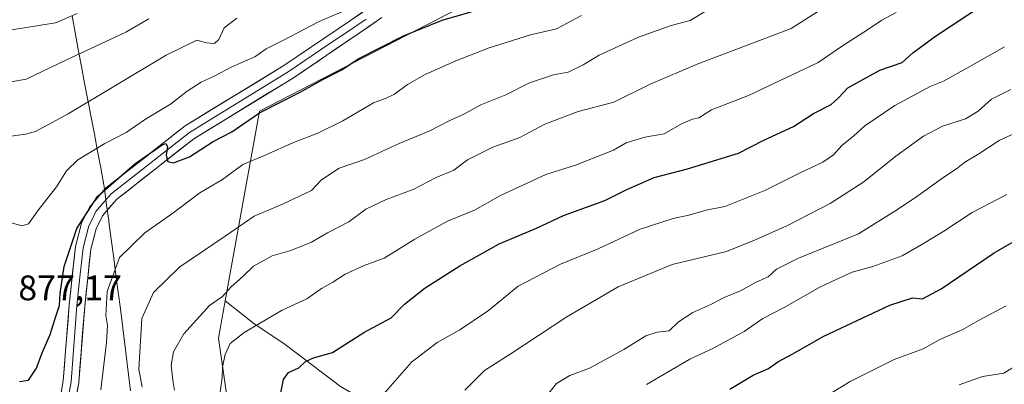
# Model space of a CAD drawing. Units: metres. Extents: x 637964 to 641418, y 4739066 to 4741449.
# Drawn here: x 640470 to 640747, y 4740950 to 4741053 of the extents above; entities that cross this region are included whole.
import ezdxf
from ezdxf.enums import TextEntityAlignment as Align

# ---------------------------------------------------------------- set-up
doc = ezdxf.new("R2010")
doc.units = ezdxf.units.M
doc.header["$MEASUREMENT"] = 0
for name, color, linetype, lineweight in [('Arbolado forestal CxS', 92, 'Continuous', 0), ('Curva de nivel maestra', 36, 'Continuous', 30), ('Curva de nivel normal', 36, 'Continuous', 0), ('Layer 0', 7, 'Continuous', 0), ('Municipio', 9, 'Continuous', 13), ('Municipio CxS', 142, 'Continuous', 0), ('Rótulo de punto de cota en terreno', 19, 'Continuous', 0)]:
    doc.layers.add(name, color=color, linetype=linetype, lineweight=lineweight)
doc.styles.add('Arial', font='txt', dxfattribs={"height": 0.2})

# ---------------------------------------------------------------- blocks, each defined once
blk = doc.blocks.new('*U171')
at = {"layer": 'Curva de nivel normal', "color": 36, "linetype": 'Continuous', "lineweight": 0}
blk.add_polyline3d([(640460.13, 4741018.89, 885), (640471.16, 4741020.32, 885), (640473.99, 4741021.13, 885), (640483.14, 4741026.09, 885), (640510.73, 4741042.58, 885), (640519.41, 4741046.81, 885), (640522.08, 4741046.07, 885), (640524.41, 4741045.94, 885), (640525.59, 4741047.03, 885), (640527.12, 4741050.29, 885), (640530.68, 4741053.08, 885)], dxfattribs=at)
blk = doc.blocks.new('*U173')
at = {"layer": 'Curva de nivel normal', "color": 36, "linetype": 'Continuous', "lineweight": 0}
blk.add_polyline3d([(640525.91, 4740947.13, 855), (640526.54, 4740951.79, 855), (640526.65, 4740954.79, 855), (640527.34, 4740958.31, 855), (640528.78, 4740961.37, 855), (640532.7, 4740964.52, 855), (640543.38, 4740970.76, 855), (640550.38, 4740974.01, 855), (640554.54, 4740976.88, 855), (640557.69, 4740978.66, 855), (640561.2, 4740980.92, 855), (640566.5, 4740983.38, 855), (640572.19, 4740985.42, 855), (640580.78, 4740990.78, 855), (640589.97, 4740995.87, 855), (640597.59, 4740998.94, 855), (640604.86, 4741003.05, 855), (640617.71, 4741009.03, 855), (640626.04, 4741011.62, 855), (640636.71, 4741015.86, 855), (640640.31, 4741017.89, 855), (640645.54, 4741019.5, 855), (640650.95, 4741020.42, 855), (640656.1, 4741023.33, 855), (640658.94, 4741024.6, 855), (640660.72, 4741024.92, 855), (640664.36, 4741027.26, 855), (640674.71, 4741031.29, 855), (640694.38, 4741040.57, 855), (640701.21, 4741045.21, 855), (640708.55, 4741049.91, 855), (640712.29, 4741052.44, 855), (640716.36, 4741054.68, 855)], dxfattribs=at)
blk = doc.blocks.new('*U185')
at = {"layer": 'Curva de nivel normal', "color": 36, "linetype": 'Continuous', "lineweight": 0}
blk.add_polyline3d([(640390.87, 4741056.1, 890), (640391.74, 4741050.46, 890), (640395.83, 4741044.57, 890), (640400.77, 4741041.15, 890), (640403.85, 4741039.98, 890), (640414.94, 4741038.41, 890), (640427.76, 4741035.63, 890), (640440.64, 4741034.12, 890), (640447.9, 4741034.44, 890), (640452.7, 4741034.3, 890), (640463.37, 4741034.48, 890), (640471.31, 4741035.9, 890), (640482.47, 4741041.23, 890), (640499.36, 4741049.07, 890), (640505.89, 4741052.88, 890)], dxfattribs=at)
blk = doc.blocks.new('*U187')
at = {"layer": 'Curva de nivel normal', "color": 36, "linetype": 'Continuous', "lineweight": 0}
blk.add_polyline3d([(640571.29, 4740946.39, 845), (640579.87, 4740956.17, 845), (640587.03, 4740961.67, 845), (640593.41, 4740965.23, 845), (640601.52, 4740970.67, 845), (640609.9, 4740977.52, 845), (640621.84, 4740983.77, 845), (640632.38, 4740988.09, 845), (640644.21, 4740993.58, 845), (640653.51, 4740996.64, 845), (640657.9, 4740997.54, 845), (640662.84, 4740998.98, 845), (640668.04, 4741000.01, 845), (640679.38, 4741004.52, 845), (640689.63, 4741009.67, 845), (640695.71, 4741012.44, 845), (640698.63, 4741014.54, 845), (640701.04, 4741017.16, 845), (640704.42, 4741019.85, 845), (640707.52, 4741022.72, 845), (640715.9, 4741028.47, 845), (640725.85, 4741033.76, 845), (640729.69, 4741035.29, 845), (640737.06, 4741039.4, 845), (640746.83, 4741044.95, 845)], dxfattribs=at)
blk = doc.blocks.new('*U195')
at = {"layer": 'Curva de nivel normal', "color": 36, "linetype": 'Continuous', "lineweight": 0}
blk.add_polyline3d([(640492.39, 4740948.31, 870), (640493.98, 4740961.67, 870), (640494.27, 4740966.46, 870), (640493.73, 4740969.27, 870), (640494.14, 4740976.05, 870), (640497.66, 4740985.66, 870), (640504.74, 4740992.56, 870), (640512.66, 4740998.12, 870), (640520.2, 4741003.82, 870), (640526.59, 4741007.61, 870), (640532.35, 4741011.82, 870), (640538.67, 4741014.44, 870), (640546.63, 4741018.04, 870), (640553.43, 4741020.63, 870), (640560.48, 4741024.11, 870), (640569.1, 4741029.17, 870), (640572.68, 4741030.5, 870), (640575.04, 4741031.65, 870), (640578.71, 4741034.4, 870), (640583.71, 4741037.19, 870), (640592.37, 4741041, 870), (640601.67, 4741044.69, 870), (640613.37, 4741048.35, 870), (640620.71, 4741050.07, 870), (640627.68, 4741053.79, 870)], dxfattribs=at)
blk = doc.blocks.new('*U197')
at = {"layer": 'Curva de nivel normal', "color": 36, "linetype": 'Continuous', "lineweight": 0}
blk.add_polyline3d([(640466.59, 4740995.6, 880), (640470.1, 4740994.56, 880), (640472.01, 4740995.09, 880), (640474.78, 4740999.07, 880), (640479.92, 4741005.55, 880), (640482.67, 4741010.06, 880), (640485.92, 4741013.09, 880), (640493.45, 4741017.78, 880), (640499.51, 4741020.8, 880), (640504.95, 4741024.56, 880), (640511.97, 4741028.86, 880), (640516.7, 4741032.48, 880), (640520.6, 4741035, 880), (640524.29, 4741036.74, 880), (640529.26, 4741039.35, 880), (640535.7, 4741042.15, 880), (640538.93, 4741044.42, 880), (640543.62, 4741046.78, 880), (640553.84, 4741052.14, 880), (640562.85, 4741056, 880)], dxfattribs=at)
blk = doc.blocks.new('*U199')
at = {"layer": 'Curva de nivel normal', "color": 36, "linetype": 'Continuous', "lineweight": 0}
blk.add_polyline3d([(640645.97, 4740949.87, 830), (640658.19, 4740957.02, 830), (640664.68, 4740959.96, 830), (640673.47, 4740964.76, 830), (640678.82, 4740968.42, 830), (640684.82, 4740971.52, 830), (640694.82, 4740977.3, 830), (640699.26, 4740979.34, 830), (640703.97, 4740981.46, 830), (640709.78, 4740983.12, 830), (640717.98, 4740986.11, 830), (640724.06, 4740989.61, 830), (640729.78, 4740993.02, 830), (640737.7, 4740998.31, 830), (640747.44, 4741003.37, 830)], dxfattribs=at)
blk = doc.blocks.new('*U201')
at = {"layer": 'Curva de nivel normal', "color": 36, "linetype": 'Continuous', "lineweight": 0}
blk.add_polyline3d([(640692.98, 4740944.34, 820), (640703.38, 4740950.65, 820), (640715.72, 4740956.89, 820), (640723.9, 4740959.92, 820), (640728.62, 4740962.51, 820), (640734.86, 4740965.26, 820), (640739.54, 4740967.84, 820), (640747.28, 4740971.98, 820)], dxfattribs=at)
blk = doc.blocks.new('*U209')
at = {"layer": 'Curva de nivel normal', "color": 36, "linetype": 'Continuous', "lineweight": 0}
blk.add_polyline3d([(640513.11, 4740948.2, 860), (640512.62, 4740951.04, 860), (640512.15, 4740955.3, 860), (640512.82, 4740959, 860), (640515.77, 4740964.13, 860), (640522.98, 4740972.14, 860), (640526.62, 4740974.61, 860), (640529.1, 4740977.35, 860), (640532.37, 4740980.3, 860), (640535.39, 4740983.22, 860), (640540.59, 4740986.05, 860), (640545.9, 4740987.63, 860), (640551.69, 4740989.98, 860), (640556.14, 4740992.56, 860), (640562.17, 4740995.68, 860), (640566.95, 4740999.26, 860), (640572.66, 4741001.92, 860), (640580.32, 4741004.74, 860), (640586.77, 4741008.19, 860), (640591.72, 4741010.22, 860), (640595.62, 4741013.15, 860), (640602.71, 4741016.72, 860), (640610.38, 4741019.42, 860), (640617.38, 4741023.17, 860), (640626.73, 4741026.78, 860), (640636.8, 4741029.36, 860), (640647.06, 4741034.42, 860), (640660.24, 4741040.08, 860), (640686.71, 4741050.13, 860), (640695.44, 4741055.71, 860)], dxfattribs=at)
blk = doc.blocks.new('*U212')
at = {"layer": 'Curva de nivel normal', "color": 36, "linetype": 'Continuous', "lineweight": 0}
blk.add_polyline3d([(640594.85, 4740948.22, 840), (640600.44, 4740953.82, 840), (640607.62, 4740958.37, 840), (640623.61, 4740968.93, 840), (640638.06, 4740977.36, 840), (640653.22, 4740983.63, 840), (640668.55, 4740987.28, 840), (640676.39, 4740990.5, 840), (640685.55, 4740994.53, 840), (640697.77, 4741000.82, 840), (640707.21, 4741006.91, 840), (640716.19, 4741014.14, 840), (640723.99, 4741019.84, 840), (640729.39, 4741022.59, 840), (640735.81, 4741024.73, 840), (640739.41, 4741026.86, 840), (640743.14, 4741030.18, 840), (640748.57, 4741032.96, 840)], dxfattribs=at)
blk = doc.blocks.new('*U217')
at = {"layer": 'Curva de nivel normal', "color": 36, "linetype": 'Continuous', "lineweight": 0}
blk.add_polyline3d([(640503.96, 4740949.13, 865), (640503.06, 4740954.15, 865), (640503.9, 4740968.41, 865), (640507.19, 4740975.73, 865), (640514.6, 4740982.97, 865), (640527.39, 4740991.63, 865), (640535.57, 4740997.28, 865), (640543.54, 4741000.66, 865), (640551.65, 4741004.46, 865), (640554.53, 4741007.46, 865), (640559.45, 4741010.75, 865), (640566.6, 4741013.24, 865), (640576.37, 4741017.74, 865), (640584.98, 4741021.31, 865), (640590.65, 4741024.18, 865), (640594.74, 4741026.12, 865), (640599.38, 4741028.65, 865), (640606.38, 4741031.44, 865), (640613.04, 4741034.82, 865), (640619.85, 4741037.11, 865), (640623.94, 4741037.8, 865), (640628.18, 4741039.85, 865), (640632.68, 4741042.65, 865), (640643.73, 4741047.73, 865), (640652.95, 4741050.98, 865), (640658.27, 4741052.36, 865), (640662.81, 4741055.07, 865)], dxfattribs=at)
blk = doc.blocks.new('*U223')
at = {"layer": 'Curva de nivel normal', "color": 36, "linetype": 'Continuous', "lineweight": 0}
blk.add_polyline3d([(640734.02, 4740949.77, 815), (640740.66, 4740952.08, 815), (640746.64, 4740953.07, 815), (640750.85, 4740955.7, 815)], dxfattribs=at)
blk = doc.blocks.new('*U224')
at = {"layer": 'Curva de nivel normal', "color": 36, "linetype": 'Continuous', "lineweight": 0}
blk.add_polyline3d([(640409.3, 4741056.08, 895), (640419.27, 4741052.14, 895), (640424.37, 4741049.96, 895), (640427.04, 4741049.64, 895), (640434.66, 4741049.92, 895), (640454.16, 4741048.59, 895), (640464.28, 4741049.26, 895), (640479.58, 4741051.75, 895), (640485.7, 4741054.35, 895)], dxfattribs=at)
blk = doc.blocks.new('*U226')
at = {"layer": 'Curva de nivel normal', "color": 36, "linetype": 'Continuous', "lineweight": 0}
blk.add_polyline3d([(640616.71, 4740945.1, 835), (640620.64, 4740950.09, 835), (640624.45, 4740952.34, 835), (640629.98, 4740954.47, 835), (640639.65, 4740959.7, 835), (640645.82, 4740963.56, 835), (640648.99, 4740964.56, 835), (640652.38, 4740964.94, 835), (640655.04, 4740967.46, 835), (640659.04, 4740970.15, 835), (640664.17, 4740972.42, 835), (640667.88, 4740974.39, 835), (640672.5, 4740976.25, 835), (640676.71, 4740978.56, 835), (640680.31, 4740980.17, 835), (640682.59, 4740982.37, 835), (640688.8, 4740985.46, 835), (640705.71, 4740992.3, 835), (640715.93, 4740998.68, 835), (640721.72, 4741002.52, 835), (640729.5, 4741008.07, 835), (640733.3, 4741010.56, 835), (640735.69, 4741012.46, 835), (640739.63, 4741014.83, 835), (640745.3, 4741018.56, 835), (640752.09, 4741021.67, 835)], dxfattribs=at)
blk = doc.blocks.new('*U238')
at = {"layer": 'Curva de nivel maestra', "color": 36, "linetype": 'Continuous', "lineweight": 30}
blk.add_polyline3d([(640542.44, 4740944.79, 850), (640543.84, 4740951.23, 850), (640545.24, 4740953.21, 850), (640548.12, 4740954.56, 850), (640549.97, 4740956.3, 850), (640552.28, 4740957.36, 850), (640557.56, 4740958.82, 850), (640566.44, 4740964.46, 850), (640574.07, 4740968.58, 850), (640577.9, 4740972.46, 850), (640583.72, 4740977.09, 850), (640593.48, 4740983.3, 850), (640604.51, 4740989.46, 850), (640615.04, 4740993.88, 850), (640622.65, 4740997.41, 850), (640634.3, 4741001.65, 850), (640640.49, 4741004.74, 850), (640648.17, 4741008.13, 850), (640657.54, 4741010.64, 850), (640671.92, 4741015.02, 850), (640679.09, 4741018.67, 850), (640687.38, 4741022.51, 850), (640693.03, 4741026.2, 850), (640697.97, 4741028.72, 850), (640700.04, 4741030.56, 850), (640702.75, 4741033.43, 850), (640711.75, 4741038.43, 850), (640718.05, 4741040.52, 850), (640721.05, 4741043.27, 850), (640727.39, 4741047.98, 850), (640740.64, 4741056.72, 850)], dxfattribs=at)
blk = doc.blocks.new('*U239')
at = {"layer": 'Curva de nivel maestra', "color": 36, "linetype": 'Continuous', "lineweight": 30}
blk.add_polyline3d([(640669.47, 4740948.53, 825), (640676.07, 4740952.43, 825), (640680.38, 4740954.34, 825), (640683.04, 4740956.19, 825), (640687.04, 4740958.36, 825), (640695.99, 4740963.42, 825), (640714.49, 4740972.18, 825), (640720.88, 4740974.29, 825), (640723.78, 4740974.01, 825), (640729.01, 4740976.8, 825), (640743.96, 4740986.98, 825), (640751.28, 4740991.2, 825)], dxfattribs=at)
blk = doc.blocks.new('*U240')
at = {"layer": 'Curva de nivel maestra', "color": 36, "linetype": 'Continuous', "lineweight": 30}
blk.add_polyline3d([(640469.46, 4740950.7, 875), (640472.02, 4740951.05, 875), (640474.22, 4740954.46, 875), (640475.82, 4740958.74, 875), (640478.05, 4740963.91, 875), (640479.47, 4740968.4, 875), (640480.76, 4740972.13, 875), (640480.9, 4740975.47, 875), (640481.99, 4740983.13, 875), (640485.61, 4740993.79, 875), (640491.46, 4741002.83, 875), (640501.97, 4741011.98, 875), (640509.59, 4741017.39, 875), (640510.65, 4741017.76, 875), (640511.15, 4741016.91, 875), (640510.76, 4741014.44, 875), (640511.26, 4741012.68, 875), (640512.8, 4741012.25, 875), (640517.29, 4741013.94, 875), (640524.03, 4741018.26, 875), (640529.24, 4741021, 875), (640537.05, 4741026.41, 875), (640548.3, 4741032.06, 875), (640554.89, 4741035.8, 875), (640560.04, 4741038.37, 875), (640565.04, 4741041.65, 875), (640577.57, 4741048.11, 875), (640588.48, 4741052.44, 875), (640600.24, 4741055.88, 875)], dxfattribs=at)

msp = doc.modelspace()

# ---------------------------------------------------------------- linework, layer by layer
at = {"layer": 'Arbolado forestal CxS', "color": 92, "linetype": 'Continuous', "lineweight": 0}
for points in [[(640759.44, 4740849.11, 784.07), (640733.29, 4740867.71, 793.17), (640724.55, 4740872.11, 797.71), (640720.1, 4740881.75, 799.67), (640706.75, 4740894.36, 804.18), (640690.43, 4740897.33, 808.76), (640670.4, 4740904.75, 814.64), (640654.08, 4740917.36, 819.33), (640641.47, 4740918.1, 823.22), (640637.76, 4740918.1, 823.94), (640615.51, 4740924.78, 829.44), (640596.23, 4740932.94, 835.35), (640573.97, 4740941.1, 841.75), (640559.88, 4740949.26, 846), (640544.31, 4740961.12, 850.69), (640535.4, 4740967.06, 853.64), (640527.36, 4740973.38, 857.82), (640537.07, 4741026.88, 873.06), (640595.96, 4741057.25, 874.29), (640656.31, 4741067.57, 868.78), (640711.1, 4741081.05, 848.81), (640734.64, 4741074.34, 841.35), (640756.24, 4741061.36, 838.79)], [(640711.1, 4741081.05, 848.81), (640656.31, 4741067.57, 868.78), (640595.96, 4741057.25, 874.29), (640537.07, 4741026.88, 873.06), (640527.36, 4740973.38, 857.82)], [(640711.1, 4741081.05, 848.81), (640656.31, 4741067.57, 868.78), (640595.96, 4741057.25, 874.29), (640537.07, 4741026.88, 873.06), (640527.36, 4740973.38, 857.82)], [(640595.96, 4741057.25, 874.29), (640537.07, 4741026.88, 873.06), (640527.36, 4740973.38, 857.82), (640525.47, 4740962.92, 855.03), (640531.44, 4740921.85, 860.25), (640581.09, 4740800.45, 858.43), (640609.82, 4740762.78, 854.43), (640625.13, 4740727.14, 851.13)], [(640625.13, 4740727.14, 851.13), (640609.82, 4740762.78, 854.43), (640581.09, 4740800.45, 858.43), (640531.44, 4740921.85, 860.25), (640525.47, 4740962.92, 855.03), (640527.36, 4740973.38, 857.82), (640535.4, 4740967.06, 853.64), (640544.31, 4740961.12, 850.69), (640559.88, 4740949.26, 846), (640573.97, 4740941.1, 841.75), (640596.23, 4740932.94, 835.35), (640615.51, 4740924.78, 829.44), (640637.76, 4740918.1, 823.94), (640641.47, 4740918.1, 823.22), (640654.08, 4740917.36, 819.33), (640670.4, 4740904.75, 814.64), (640690.43, 4740897.33, 808.76), (640706.75, 4740894.36, 804.18), (640720.1, 4740881.75, 799.67), (640724.55, 4740872.11, 797.71), (640733.29, 4740867.71, 793.17), (640759.44, 4740849.11, 784.07)], [(640605.34, 4740682.6, 872.82), (640624.33, 4740680.09, 869.47), (640627.97, 4740701.83, 857.55), (640625.13, 4740727.14, 851.13), (640609.82, 4740762.78, 854.43), (640581.09, 4740800.45, 858.43), (640531.44, 4740921.85, 860.25), (640525.47, 4740962.92, 855.03), (640527.36, 4740973.38, 857.82)], [(640605.34, 4740682.6, 872.82), (640624.33, 4740680.09, 869.47), (640627.97, 4740701.83, 857.55), (640625.13, 4740727.14, 851.13), (640609.82, 4740762.78, 854.43), (640581.09, 4740800.45, 858.43), (640531.44, 4740921.85, 860.25), (640525.47, 4740962.92, 855.03), (640527.36, 4740973.38, 857.82)], [(640527.36, 4740973.38, 857.82), (640535.4, 4740967.06, 853.64), (640544.31, 4740961.12, 850.69), (640559.88, 4740949.26, 846), (640573.97, 4740941.1, 841.75), (640596.23, 4740932.94, 835.35), (640615.51, 4740924.78, 829.44), (640637.76, 4740918.1, 823.94), (640641.47, 4740918.1, 823.22), (640654.08, 4740917.36, 819.33), (640670.4, 4740904.75, 814.64), (640690.43, 4740897.33, 808.76), (640706.75, 4740894.36, 804.18), (640720.1, 4740881.75, 799.67), (640724.55, 4740872.11, 797.71), (640733.29, 4740867.71, 793.17), (640759.44, 4740849.11, 784.07)], [(640527.36, 4740973.38, 857.82), (640535.4, 4740967.06, 853.64), (640544.31, 4740961.12, 850.69), (640559.88, 4740949.26, 846), (640573.97, 4740941.1, 841.75), (640596.23, 4740932.94, 835.35), (640615.51, 4740924.78, 829.44), (640637.76, 4740918.1, 823.94), (640641.47, 4740918.1, 823.22), (640654.08, 4740917.36, 819.33), (640670.4, 4740904.75, 814.64), (640690.43, 4740897.33, 808.76), (640706.75, 4740894.36, 804.18), (640720.1, 4740881.75, 799.67), (640724.55, 4740872.11, 797.71), (640733.29, 4740867.71, 793.17), (640759.44, 4740849.11, 784.07)]]:
    msp.add_polyline3d(points, dxfattribs=at)
at = {"layer": 'Layer 0', "linetype": 'Continuous', "lineweight": 0}
for points in [[(640507.67, 4740739.19), (640505.22, 4740749.69), (640503.01, 4740761.8), (640501.01, 4740777.58), (640496.86, 4740798.8), (640493.35, 4740814.66), (640487.28, 4740837.62), (640483.13, 4740855.31), (640481.32, 4740865.34), (640479.92, 4740878.46), (640478.89, 4740894.89), (640478.32, 4740917.08), (640478.76, 4740930.59), (640479.66, 4740939.23), (640481.79, 4740950.91), (640483.45, 4740972.25), (640485.19, 4740988.72), (640486.93, 4740995.27), (640489.14, 4740999.81), (640493.71, 4741005.13), (640516.07, 4741022.68), (640543.93, 4741039.74), (640562.63, 4741052.4), (640568.99, 4741056.78)], [(640567.06, 4741052.8), (640563.87, 4741050.6), (640554.52, 4741044.27), (640545.12, 4741037.91), (640531.25, 4741029.41), (640517.32, 4741020.88), (640495.23, 4741003.54), (640493.27, 4741001.26), (640490.98, 4740998.6), (640489.88, 4740996.33), (640488.99, 4740994.5), (640488.12, 4740991.23), (640487.35, 4740988.33), (640486.48, 4740980.09), (640485.63, 4740972.05), (640483.97, 4740950.63), (640481.83, 4740938.92)], [(640571.48, 4741053.19), (640565.1, 4741048.79), (640546.3, 4741036.07), (640518.57, 4741019.08), (640496.75, 4741001.95), (640492.82, 4740997.39), (640491.05, 4740993.73), (640489.5, 4740987.93), (640487.81, 4740971.85), (640486.14, 4740950.35), (640484, 4740938.61), (640483.13, 4740930.29), (640482.7, 4740917.07), (640483.26, 4740895.08), (640484.28, 4740878.83), (640485.66, 4740865.97), (640487.42, 4740856.19), (640491.52, 4740838.68), (640497.6, 4740815.69), (640505.33, 4740778.28), (640507.33, 4740762.47), (640509.5, 4740750.58), (640511.89, 4740740.37)]]:
    msp.add_lwpolyline(points, dxfattribs=at)
for points in [[(640481.08, 4740947.02, 872.08), (640481.79, 4740950.91, 872.19), (640482.12, 4740955.18, 872.4), (640482.45, 4740959.45, 872.72), (640482.79, 4740963.71, 873.04), (640483.12, 4740967.98, 873.31), (640483.45, 4740972.25, 873.59), (640483.89, 4740976.37, 873.82), (640484.32, 4740980.49, 874.01), (640484.76, 4740984.6, 874.23), (640485.19, 4740988.72, 874.47), (640486.06, 4740992, 874.25), (640486.93, 4740995.27, 874.42), (640488.04, 4740997.54, 874.74), (640489.14, 4740999.81, 874.95), (640491.43, 4741002.47, 874.47), (640493.71, 4741005.13, 874.96), (640497.44, 4741008.06, 874.78), (640501.16, 4741010.98, 875.23), (640504.89, 4741013.91, 875.18), (640508.62, 4741016.83, 875.3), (640512.34, 4741019.76, 875.61), (640516.07, 4741022.68, 875.64), (640520.05, 4741025.12, 876.02), (640524.03, 4741027.55, 875.98), (640528.01, 4741029.99, 876.12), (640531.99, 4741032.43, 875.88), (640535.97, 4741034.87, 876.41), (640539.95, 4741037.3, 876.57), (640543.93, 4741039.74, 876.9), (640547.67, 4741042.27, 877.05), (640551.41, 4741044.8, 877.2), (640555.15, 4741047.34, 877.45), (640558.89, 4741049.87, 877.92), (640562.63, 4741052.4, 878.19), (640565.81, 4741054.59, 878.8)], [(640571.48, 4741053.19, 878.57), (640568.29, 4741050.99, 877.67), (640565.1, 4741048.79, 877.49), (640561.34, 4741046.25, 877.19), (640557.58, 4741043.7, 877.1), (640553.82, 4741041.16, 876.72), (640550.06, 4741038.61, 876.59), (640546.3, 4741036.07, 876.33), (640542.34, 4741033.64, 876.23), (640538.38, 4741031.22, 875.75), (640534.42, 4741028.79, 875.77), (640530.45, 4741026.36, 875.56), (640526.49, 4741023.93, 875.64), (640522.53, 4741021.51, 875.37), (640518.57, 4741019.08, 875.34), (640514.93, 4741016.23, 875.09), (640511.3, 4741013.37, 874.97), (640507.66, 4741010.52, 874.7), (640504.02, 4741007.66, 874.59), (640500.39, 4741004.81, 874.56), (640496.75, 4741001.95, 874.33), (640494.79, 4740999.67, 874.25), (640492.82, 4740997.39, 874.04), (640491.05, 4740993.73, 874.12), (640490.28, 4740990.83, 874.06), (640489.5, 4740987.93, 873.89), (640489.08, 4740983.91, 873.24), (640488.66, 4740979.89, 872.99), (640488.23, 4740975.87, 872.87), (640487.81, 4740971.85, 872.88), (640487.48, 4740967.55, 872.94), (640487.14, 4740963.25, 872.99), (640486.81, 4740958.95, 872.97), (640486.47, 4740954.65, 872.87), (640486.14, 4740950.35, 872.51), (640485.43, 4740946.44, 872.17)]]:
    msp.add_polyline3d(points, dxfattribs=at)
at = {"layer": 'Municipio', "color": 9, "linetype": 'Continuous', "lineweight": 13}
msp.add_polyline3d([(640484.26, 4741053.72, 895), (640485.12, 4741048.98, 892.8), (640485.99, 4741044.23, 890.51), (640486.9, 4741039.46, 888.49), (640487.8, 4741034.7, 886.67), (640488.71, 4741029.93, 884.84), (640489.62, 4741025.16, 882.9), (640490.53, 4741020.39, 881.1), (640491.43, 4741015.62, 879.44), (640492.34, 4741010.86, 877.49), (640493.25, 4741006.09, 875.35), (640493.32, 4741005.57, 875.16), (640493.41, 4741004.88, 874.92), (640494, 4741000.42, 874.28), (640494.59, 4740995.96, 873.68), (640494.73, 4740994.89, 873.44), (640495.36, 4740990.14, 871.77), (640495.99, 4740985.39, 870.01), (640496.61, 4740980.65, 868.74), (640497.24, 4740975.9, 868.11), (640497.87, 4740971.15, 867.75), (640498.44, 4740966.53, 867.4), (640499.01, 4740961.91, 867.08), (640499.58, 4740957.29, 866.68), (640500.14, 4740952.66, 866.07), (640500.71, 4740948.04, 866.12)], dxfattribs=at)
msp.add_polyline3d([(640484.26, 4741053.72, 895), (640485.12, 4741048.98, 892.8), (640485.99, 4741044.23, 890.51), (640486.9, 4741039.46, 888.49), (640487.8, 4741034.7, 886.67), (640488.71, 4741029.93, 884.84), (640489.62, 4741025.16, 882.9), (640490.53, 4741020.39, 881.1), (640491.43, 4741015.62, 879.44), (640492.34, 4741010.86, 877.49), (640493.25, 4741006.09, 875.35), (640493.32, 4741005.57, 875.16), (640493.41, 4741004.88, 874.92), (640494, 4741000.42, 874.28), (640494.59, 4740995.96, 873.68), (640494.73, 4740994.89, 873.44), (640495.36, 4740990.14, 871.77), (640495.99, 4740985.39, 870.01), (640496.61, 4740980.65, 868.74), (640497.24, 4740975.9, 868.11), (640497.87, 4740971.15, 867.75), (640498.44, 4740966.53, 867.4), (640499.01, 4740961.91, 867.08), (640499.58, 4740957.29, 866.68), (640500.14, 4740952.66, 866.07), (640500.71, 4740948.04, 866.12)], dxfattribs=at)
at = {"layer": 'Municipio CxS', "color": 142, "linetype": 'Continuous', "lineweight": 0}
for points in [[(640500.71, 4740948.04, 866.12), (640500.14, 4740952.66, 866.07), (640499.58, 4740957.29, 866.68), (640499.01, 4740961.91, 867.08), (640498.44, 4740966.53, 867.4), (640497.87, 4740971.15, 867.75), (640497.24, 4740975.9, 868.11), (640496.61, 4740980.65, 868.74), (640495.99, 4740985.39, 870.01), (640495.36, 4740990.14, 871.77), (640494.73, 4740994.89, 873.44), (640494.59, 4740995.96, 873.68), (640494, 4741000.42, 874.28), (640493.41, 4741004.88, 874.92), (640493.32, 4741005.57, 875.16), (640493.25, 4741006.09, 875.35), (640492.34, 4741010.86, 877.49), (640491.43, 4741015.62, 879.44), (640490.53, 4741020.39, 881.1), (640489.62, 4741025.16, 882.9), (640488.71, 4741029.93, 884.84), (640487.8, 4741034.7, 886.67), (640486.9, 4741039.46, 888.49), (640485.99, 4741044.23, 890.51), (640485.12, 4741048.98, 892.8), (640484.26, 4741053.72, 895)], [(640484.26, 4741053.72, 895), (640485.12, 4741048.98, 892.8), (640485.99, 4741044.23, 890.51), (640486.9, 4741039.46, 888.49), (640487.8, 4741034.7, 886.67), (640488.71, 4741029.93, 884.84), (640489.62, 4741025.16, 882.9), (640490.53, 4741020.39, 881.1), (640491.43, 4741015.62, 879.44), (640492.34, 4741010.86, 877.49), (640493.25, 4741006.09, 875.35), (640493.32, 4741005.57, 875.16), (640493.41, 4741004.88, 874.92), (640494, 4741000.42, 874.28), (640494.59, 4740995.96, 873.68), (640494.73, 4740994.89, 873.44), (640495.36, 4740990.14, 871.77), (640495.99, 4740985.39, 870.01), (640496.61, 4740980.65, 868.74), (640497.24, 4740975.9, 868.11), (640497.87, 4740971.15, 867.75), (640498.44, 4740966.53, 867.4), (640499.01, 4740961.91, 867.08), (640499.58, 4740957.29, 866.68), (640500.14, 4740952.66, 866.07), (640500.71, 4740948.04, 866.12)]]:
    msp.add_polyline3d(points, dxfattribs=at)

# ---------------------------------------------------------------- block references
at = {"layer": 'Curva de nivel maestra', "color": 36, "linetype": 'Continuous', "lineweight": 30}
for name in ['*U238', '*U240', '*U239']:
    msp.add_blockref(name, (0, 0), dxfattribs=at)
at = {"layer": 'Curva de nivel normal', "color": 36, "linetype": 'Continuous', "lineweight": 0}
for name in ['*U197', '*U171', '*U185', '*U224', '*U217', '*U209', '*U173', '*U195', '*U187', '*U212', '*U226', '*U199', '*U201', '*U223']:
    msp.add_blockref(name, (0, 0), dxfattribs=at)

# ---------------------------------------------------------------- texts
at = {"layer": 'Rótulo de punto de cota en terreno', "color": 19, "linetype": 'Continuous', "lineweight": 0, "style": 'Arial'}
msp.add_text('877,17', height=7, dxfattribs=at).set_placement((640469.13, 4740971.37), align=Align.BOTTOM_LEFT)

doc.saveas('drawing.dxf')
